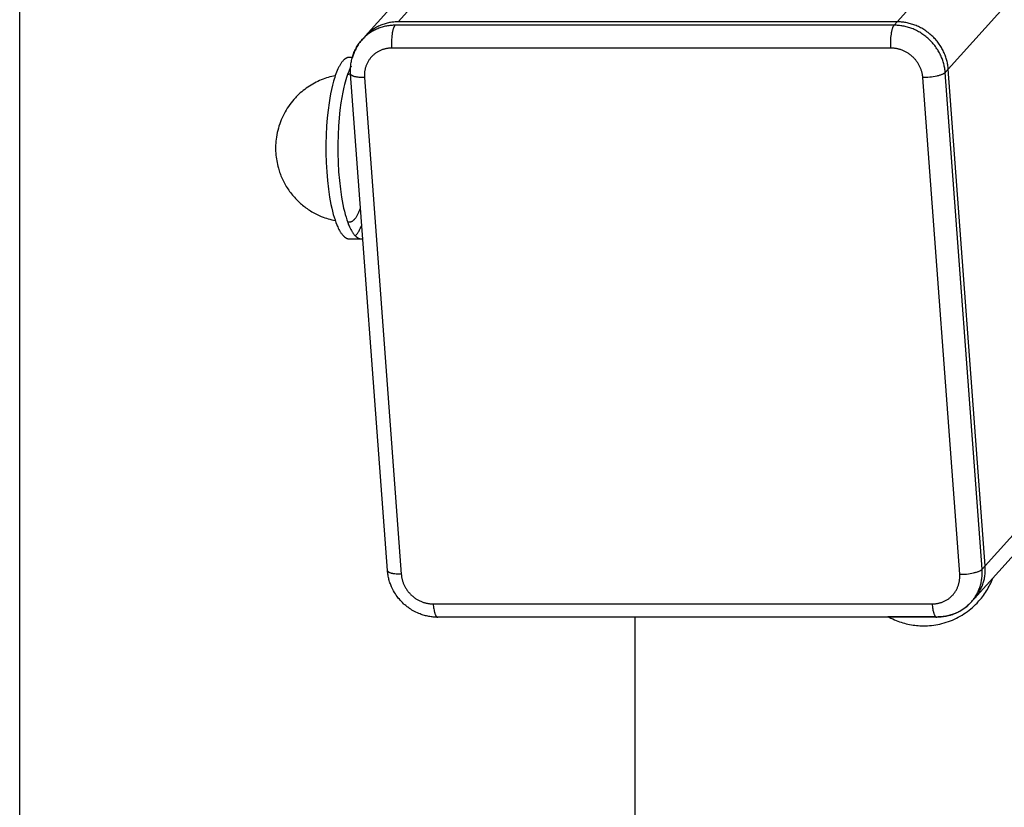
# Model space of a CAD drawing. Units: millimetres. Extents: x -1646 to 41754, y -2000 to 4000.
# Drawn here: x -50 to 110, y 2240 to 2368 of the extents above; entities that cross this region are included whole.
import ezdxf

# ---------------------------------------------------------------- set-up
doc = ezdxf.new("R2010")
doc.units = ezdxf.units.MM
doc.layers.add('ORG6009DY 2D', color=7, linetype='Continuous', true_color=0x000000)

msp = doc.modelspace()

# ---------------------------------------------------------------- linework, layer by layer
at = {"layer": 'ORG6009DY 2D', "color": 18, "lineweight": -3, "true_color": 0x000000}
for points in [[(92.69, 2368.08), (894.19, 3256.06)], [(11.55, 2368.08), (807.23, 3249.61)], [(100.99, 2360.39), (902.47, 3248.35)], [(6.18, 2365.75), (801.29, 3246.64)], [(106.98, 2279.64), (902.47, 3160.97)], [(900.13, 3154.99), (105.19, 2274.28)], [(-50.01, 2005), (-50.01, 2422)], [(11.55, 2368.08), (11.38, 2368.08), (11.2, 2368.07), (11.03, 2368.06), (10.85, 2368.05), (10.67, 2368.03), (10.49, 2368.01), (10.31, 2367.98), (10.13, 2367.95), (9.95, 2367.91), (9.77, 2367.87), (9.59, 2367.82), (9.41, 2367.77), (9.23, 2367.72), (9.05, 2367.66), (8.88, 2367.59), (8.7, 2367.52), (8.52, 2367.45), (8.35, 2367.37), (8.18, 2367.28), (8.01, 2367.19), (7.84, 2367.1), (7.68, 2367), (7.51, 2366.89), (7.35, 2366.78), (7.19, 2366.67), (7.04, 2366.55), (6.89, 2366.43), (6.74, 2366.3), (6.59, 2366.17), (6.45, 2366.03), (6.32, 2365.89), (6.18, 2365.75)], [(92.69, 2368.08), (11.55, 2368.08)], [(92.69, 2368.08), (92.19, 2367.53)], [(100.99, 2360.39), (100.97, 2360.56), (100.95, 2360.73), (100.93, 2360.91), (100.9, 2361.08), (100.87, 2361.26), (100.84, 2361.43), (100.8, 2361.61), (100.75, 2361.79), (100.71, 2361.97), (100.65, 2362.15), (100.59, 2362.33), (100.53, 2362.51), (100.46, 2362.68), (100.39, 2362.86), (100.32, 2363.04), (100.23, 2363.22), (100.15, 2363.4), (100.06, 2363.57), (99.96, 2363.75), (99.86, 2363.92), (99.76, 2364.09), (99.65, 2364.26), (99.53, 2364.43), (99.42, 2364.6), (99.29, 2364.76), (99.17, 2364.92), (99.03, 2365.08), (98.9, 2365.24), (98.76, 2365.39), (98.62, 2365.54), (98.47, 2365.68), (98.32, 2365.83), (98.17, 2365.97), (98.01, 2366.1), (97.85, 2366.23), (97.69, 2366.36), (97.52, 2366.48), (97.35, 2366.6), (97.18, 2366.72), (97.01, 2366.83), (96.84, 2366.93), (96.66, 2367.03), (96.48, 2367.13), (96.3, 2367.22), (96.12, 2367.31), (95.94, 2367.39), (95.76, 2367.47), (95.57, 2367.54), (95.39, 2367.61), (95.21, 2367.67), (95.02, 2367.73), (94.84, 2367.78), (94.65, 2367.83), (94.47, 2367.88), (94.29, 2367.92), (94.11, 2367.95), (93.92, 2367.98), (93.74, 2368.01), (93.56, 2368.03), (93.39, 2368.05), (93.21, 2368.06), (93.03, 2368.07), (92.86, 2368.08), (92.69, 2368.08)], [(11.05, 2367.53), (10.88, 2367.53), (10.7, 2367.52), (10.53, 2367.51), (10.35, 2367.5), (10.17, 2367.48), (9.99, 2367.45), (9.81, 2367.43), (9.63, 2367.4), (9.45, 2367.36), (9.27, 2367.32), (9.09, 2367.27), (8.91, 2367.22), (8.73, 2367.17), (8.56, 2367.1), (8.38, 2367.04), (8.2, 2366.97), (8.03, 2366.89), (7.85, 2366.81), (7.68, 2366.73), (7.51, 2366.64), (7.34, 2366.54), (7.18, 2366.44), (7.01, 2366.34), (6.85, 2366.23), (6.7, 2366.12), (6.54, 2366), (6.39, 2365.88), (6.24, 2365.75), (6.1, 2365.62), (5.96, 2365.48), (5.82, 2365.34), (5.69, 2365.2)], [(10.52, 2363.82), (10.51, 2364.08), (10.5, 2364.36), (10.49, 2364.64), (10.5, 2364.94), (10.51, 2365.23), (10.53, 2365.53), (10.55, 2365.82), (10.59, 2366.1), (10.61, 2366.23), (10.63, 2366.36), (10.66, 2366.49), (10.68, 2366.61), (10.71, 2366.72), (10.74, 2366.83), (10.76, 2366.93), (10.79, 2367.02), (10.83, 2367.11), (10.84, 2367.15), (10.86, 2367.19), (10.87, 2367.23), (10.89, 2367.26), (10.91, 2367.3), (10.92, 2367.33), (10.94, 2367.36), (10.95, 2367.39), (10.97, 2367.42), (10.99, 2367.44), (11, 2367.47), (11.02, 2367.49), (11.03, 2367.5), (11.04, 2367.51), (11.05, 2367.52), (11.05, 2367.53)], [(92.19, 2367.53), (11.05, 2367.53)], [(91.66, 2363.82), (91.64, 2364.08), (91.63, 2364.36), (91.63, 2364.64), (91.63, 2364.94), (91.64, 2365.23), (91.66, 2365.53), (91.69, 2365.82), (91.73, 2366.1), (91.75, 2366.23), (91.77, 2366.36), (91.79, 2366.49), (91.82, 2366.61), (91.84, 2366.72), (91.87, 2366.83), (91.9, 2366.93), (91.93, 2367.02), (91.96, 2367.11), (91.98, 2367.15), (91.99, 2367.19), (92.01, 2367.23), (92.03, 2367.26), (92.04, 2367.3), (92.06, 2367.33), (92.08, 2367.36), (92.09, 2367.39), (92.11, 2367.42), (92.13, 2367.44), (92.14, 2367.47), (92.16, 2367.49), (92.17, 2367.5), (92.18, 2367.51), (92.18, 2367.52), (92.19, 2367.53)], [(100.49, 2359.84), (100.48, 2360.01), (100.46, 2360.18), (100.43, 2360.35), (100.41, 2360.53), (100.38, 2360.71), (100.34, 2360.88), (100.3, 2361.06), (100.26, 2361.24), (100.21, 2361.42), (100.16, 2361.6), (100.1, 2361.78), (100.03, 2361.95), (99.97, 2362.13), (99.9, 2362.31), (99.82, 2362.49), (99.74, 2362.67), (99.65, 2362.85), (99.56, 2363.02), (99.46, 2363.2), (99.36, 2363.37), (99.26, 2363.54), (99.15, 2363.71), (99.04, 2363.88), (98.92, 2364.05), (98.8, 2364.21), (98.67, 2364.37), (98.54, 2364.53), (98.4, 2364.69), (98.26, 2364.84), (98.12, 2364.99), (97.97, 2365.13), (97.82, 2365.28), (97.67, 2365.42), (97.51, 2365.55), (97.35, 2365.68), (97.19, 2365.81), (97.02, 2365.93), (96.86, 2366.05), (96.69, 2366.16), (96.51, 2366.28), (96.34, 2366.38), (96.16, 2366.48), (95.98, 2366.58), (95.8, 2366.67), (95.62, 2366.76), (95.44, 2366.84), (95.26, 2366.92), (95.08, 2366.99), (94.89, 2367.06), (94.71, 2367.12), (94.52, 2367.18), (94.34, 2367.23), (94.16, 2367.28), (93.97, 2367.33), (93.79, 2367.36), (93.61, 2367.4), (93.43, 2367.43), (93.25, 2367.46), (93.07, 2367.48), (92.89, 2367.5), (92.71, 2367.51), (92.54, 2367.52), (92.36, 2367.53), (92.19, 2367.53)], [(3.8, 2359.62), (3.79, 2359.8), (3.78, 2359.99), (3.78, 2360.17), (3.78, 2360.36), (3.79, 2360.54), (3.8, 2360.73), (3.82, 2360.91), (3.83, 2361.09), (3.86, 2361.28), (3.89, 2361.46), (3.92, 2361.64), (3.96, 2361.82), (4, 2362), (4.04, 2362.18), (4.09, 2362.36), (4.15, 2362.53), (4.21, 2362.72), (4.28, 2362.9), (4.35, 2363.08), (4.43, 2363.26), (4.51, 2363.43), (4.59, 2363.61), (4.68, 2363.78), (4.78, 2363.95), (4.88, 2364.11), (4.98, 2364.28), (5.09, 2364.44), (5.2, 2364.6), (5.31, 2364.75), (5.43, 2364.9), (5.56, 2365.05), (5.69, 2365.2)], [(5.69, 2365.2), (5.55, 2365.04), (5.41, 2364.88), (5.29, 2364.71), (5.16, 2364.54), (5.04, 2364.37), (4.93, 2364.19), (4.82, 2364.01), (4.72, 2363.83), (4.63, 2363.64), (4.54, 2363.46), (4.45, 2363.27), (4.38, 2363.08), (4.3, 2362.89), (4.24, 2362.69), (4.18, 2362.5), (4.12, 2362.3)], [(6.18, 2365.75), (6.06, 2365.61), (5.94, 2365.47)], [(10.52, 2363.82), (10.41, 2363.82), (10.31, 2363.81), (10.2, 2363.81), (10.09, 2363.8), (9.98, 2363.79), (9.87, 2363.77), (9.76, 2363.76), (9.65, 2363.74), (9.54, 2363.72), (9.43, 2363.69), (9.32, 2363.66), (9.21, 2363.63), (9.1, 2363.6), (8.99, 2363.56), (8.88, 2363.52), (8.77, 2363.48), (8.66, 2363.43), (8.55, 2363.39), (8.45, 2363.34), (8.34, 2363.28), (8.24, 2363.22), (8.14, 2363.16), (8.04, 2363.1), (7.94, 2363.03), (7.84, 2362.97), (7.74, 2362.89), (7.65, 2362.82), (7.56, 2362.74), (7.47, 2362.66), (7.38, 2362.58), (7.29, 2362.5), (7.21, 2362.41), (7.13, 2362.32), (7.05, 2362.23), (6.98, 2362.14), (6.9, 2362.04), (6.83, 2361.94), (6.77, 2361.84), (6.7, 2361.74), (6.64, 2361.64), (6.58, 2361.54), (6.53, 2361.43), (6.47, 2361.33), (6.42, 2361.22), (6.38, 2361.11), (6.33, 2361), (6.29, 2360.89), (6.26, 2360.78), (6.22, 2360.67), (6.19, 2360.56), (6.16, 2360.45), (6.14, 2360.33), (6.11, 2360.22), (6.1, 2360.11), (6.08, 2360), (6.06, 2359.89), (6.05, 2359.77), (6.05, 2359.66), (6.04, 2359.55), (6.04, 2359.44), (6.04, 2359.33), (6.04, 2359.23), (6.04, 2359.12), (6.05, 2359.01)], [(91.66, 2363.82), (10.52, 2363.82)], [(96.85, 2359.01), (96.84, 2359.12), (96.83, 2359.23), (96.81, 2359.33), (96.79, 2359.44), (96.77, 2359.55), (96.75, 2359.66), (96.73, 2359.77), (96.7, 2359.89), (96.67, 2360), (96.64, 2360.11), (96.6, 2360.22), (96.56, 2360.33), (96.52, 2360.45), (96.47, 2360.56), (96.43, 2360.67), (96.38, 2360.78), (96.32, 2360.89), (96.26, 2361), (96.21, 2361.11), (96.14, 2361.22), (96.08, 2361.33), (96.01, 2361.43), (95.94, 2361.54), (95.86, 2361.64), (95.79, 2361.74), (95.71, 2361.84), (95.63, 2361.94), (95.54, 2362.04), (95.45, 2362.14), (95.36, 2362.23), (95.27, 2362.32), (95.18, 2362.41), (95.08, 2362.5), (94.99, 2362.58), (94.89, 2362.66), (94.78, 2362.74), (94.68, 2362.82), (94.57, 2362.89), (94.47, 2362.97), (94.36, 2363.03), (94.25, 2363.1), (94.14, 2363.16), (94.03, 2363.22), (93.92, 2363.28), (93.8, 2363.34), (93.69, 2363.39), (93.58, 2363.43), (93.46, 2363.48), (93.35, 2363.52), (93.23, 2363.56), (93.12, 2363.6), (93, 2363.63), (92.89, 2363.66), (92.77, 2363.69), (92.66, 2363.72), (92.54, 2363.74), (92.43, 2363.76), (92.32, 2363.77), (92.21, 2363.79), (92.09, 2363.8), (91.98, 2363.81), (91.88, 2363.81), (91.77, 2363.82), (91.66, 2363.82)], [(3.6, 2362.3), (3.57, 2362.3), (3.54, 2362.3), (3.51, 2362.3), (3.47, 2362.29), (3.44, 2362.29), (3.41, 2362.28), (3.38, 2362.28), (3.34, 2362.27), (3.31, 2362.26), (3.28, 2362.25), (3.25, 2362.24), (3.22, 2362.23), (3.18, 2362.21), (3.15, 2362.2), (3.12, 2362.18), (3.09, 2362.17), (3.06, 2362.15), (3.02, 2362.13), (2.99, 2362.11), (2.96, 2362.09), (2.93, 2362.07), (2.89, 2362.05), (2.86, 2362.02), (2.83, 2362), (2.8, 2361.97), (2.77, 2361.94), (2.74, 2361.92), (2.7, 2361.89), (2.67, 2361.86), (2.64, 2361.83), (2.58, 2361.76), (2.51, 2361.69), (2.45, 2361.62), (2.39, 2361.54), (2.33, 2361.46), (2.27, 2361.37), (2.21, 2361.28), (2.15, 2361.19), (2.09, 2361.09), (2.03, 2360.99), (1.97, 2360.88), (1.91, 2360.78), (1.85, 2360.66), (1.74, 2360.43), (1.63, 2360.18), (1.52, 2359.92), (1.42, 2359.64), (1.31, 2359.36), (1.21, 2359.06), (1.12, 2358.75), (1.03, 2358.44), (0.85, 2357.78), (0.69, 2357.09), (0.54, 2356.38), (0.41, 2355.65), (0.29, 2354.91), (0.14, 2353.73), (0, 2352.46), (-0.1, 2351.11), (-0.17, 2349.69), (-0.21, 2348.22), (-0.21, 2346.72), (-0.17, 2345.21), (-0.08, 2343.72), (0.04, 2342.27), (0.2, 2340.88), (0.39, 2339.58), (0.5, 2338.96), (0.61, 2338.38), (0.73, 2337.82), (0.86, 2337.29), (0.99, 2336.79), (1.13, 2336.32), (1.27, 2335.89), (1.41, 2335.48), (1.55, 2335.11), (1.62, 2334.94), (1.7, 2334.77)], [(4.12, 2362.3), (3.6, 2362.3)], [(3.89, 2360.86), (3.82, 2360.73), (3.75, 2360.6), (3.69, 2360.46), (3.62, 2360.32), (3.49, 2360.01), (3.37, 2359.69), (3.25, 2359.36), (3.13, 2359.01), (3.02, 2358.64), (2.91, 2358.26), (2.81, 2357.87), (2.71, 2357.47), (2.53, 2356.64), (2.37, 2355.79), (2.23, 2354.91), (2.07, 2353.73), (1.93, 2352.46), (1.83, 2351.11), (1.76, 2349.69), (1.72, 2348.22), (1.72, 2346.72), (1.77, 2345.21), (1.85, 2343.72), (1.97, 2342.27), (2.13, 2340.88), (2.32, 2339.58), (2.43, 2338.96), (2.55, 2338.38), (2.67, 2337.82), (2.79, 2337.29), (2.92, 2336.79), (3.06, 2336.32), (3.2, 2335.89), (3.34, 2335.48), (3.48, 2335.11), (3.56, 2334.94), (3.63, 2334.77)], [(100.99, 2360.39), (100.49, 2359.84)], [(106.98, 2279.64), (100.99, 2360.39)], [(1.3, 2359.33), (1.01, 2359.27), (0.72, 2359.2), (0.44, 2359.13), (0.15, 2359.05), (-0.13, 2358.96), (-0.41, 2358.86), (-0.69, 2358.76), (-0.97, 2358.65), (-1.26, 2358.52), (-1.54, 2358.39), (-1.82, 2358.26), (-2.09, 2358.11), (-2.37, 2357.96), (-2.63, 2357.8), (-2.9, 2357.64), (-3.15, 2357.47), (-3.41, 2357.29), (-3.66, 2357.11), (-3.9, 2356.92), (-4.14, 2356.72), (-4.38, 2356.52), (-4.61, 2356.31), (-4.83, 2356.09), (-5.05, 2355.87), (-5.18, 2355.73), (-5.42, 2355.46), (-5.65, 2355.19), (-5.88, 2354.91), (-6.09, 2354.63), (-6.3, 2354.34), (-6.49, 2354.04), (-6.68, 2353.74), (-6.86, 2353.43), (-7.03, 2353.12), (-7.19, 2352.8), (-7.34, 2352.48), (-7.48, 2352.15), (-7.61, 2351.82), (-7.73, 2351.49), (-7.85, 2351.15), (-7.95, 2350.8), (-8.05, 2350.44), (-8.13, 2350.07), (-8.2, 2349.7), (-8.27, 2349.32), (-8.31, 2349), (-8.35, 2348.67), (-8.37, 2348.35), (-8.39, 2348.02), (-8.4, 2347.7), (-8.4, 2347.37), (-8.39, 2347.04), (-8.37, 2346.72), (-8.34, 2346.41), (-8.31, 2346.11), (-8.27, 2345.8), (-8.22, 2345.5), (-8.16, 2345.2), (-8.1, 2344.9), (-8.03, 2344.6), (-7.95, 2344.3), (-7.89, 2344.09), (-7.82, 2343.87), (-7.75, 2343.66), (-7.68, 2343.45), (-7.6, 2343.25), (-7.52, 2343.04), (-7.43, 2342.84), (-7.34, 2342.63)], [(3.6, 2359.55), (3.58, 2359.55), (3.56, 2359.55), (3.54, 2359.55), (3.53, 2359.55), (3.51, 2359.55), (3.49, 2359.54), (3.47, 2359.54), (3.45, 2359.54), (3.43, 2359.53), (3.41, 2359.53), (3.39, 2359.52), (3.37, 2359.52), (3.35, 2359.51), (3.33, 2359.51), (3.31, 2359.5), (3.29, 2359.49)], [(3.6, 2359.55), (3.31, 2359.55)], [(3.83, 2359.52), (3.8, 2359.53), (3.78, 2359.53), (3.76, 2359.54), (3.75, 2359.54), (3.73, 2359.54), (3.72, 2359.54), (3.7, 2359.55), (3.69, 2359.55), (3.67, 2359.55), (3.66, 2359.55), (3.65, 2359.55), (3.63, 2359.55), (3.62, 2359.55), (3.6, 2359.55)], [(9.8, 2278.87), (3.8, 2359.62)], [(6.05, 2359.01), (5.84, 2359.01), (5.63, 2359.02), (5.42, 2359.03), (5.21, 2359.05), (5.01, 2359.07), (4.92, 2359.09), (4.82, 2359.1), (4.73, 2359.12), (4.64, 2359.13), (4.56, 2359.15), (4.48, 2359.17), (4.4, 2359.19), (4.33, 2359.22), (4.26, 2359.24), (4.22, 2359.25), (4.19, 2359.26), (4.16, 2359.28), (4.13, 2359.29), (4.1, 2359.3), (4.08, 2359.32), (4.05, 2359.33), (4.03, 2359.34), (4, 2359.36), (3.98, 2359.37), (3.96, 2359.39), (3.95, 2359.39), (3.94, 2359.4), (3.93, 2359.41), (3.92, 2359.42), (3.91, 2359.42), (3.91, 2359.43), (3.9, 2359.44), (3.89, 2359.45), (3.88, 2359.45), (3.88, 2359.46), (3.87, 2359.47), (3.86, 2359.48), (3.86, 2359.48), (3.85, 2359.49), (3.85, 2359.5), (3.84, 2359.51), (3.84, 2359.51), (3.83, 2359.52), (3.83, 2359.53), (3.82, 2359.54), (3.82, 2359.55), (3.82, 2359.55), (3.82, 2359.56), (3.81, 2359.56), (3.81, 2359.57), (3.81, 2359.57), (3.81, 2359.57), (3.81, 2359.58), (3.81, 2359.58), (3.81, 2359.58), (3.81, 2359.59), (3.81, 2359.59), (3.81, 2359.6), (3.81, 2359.6), (3.8, 2359.6), (3.8, 2359.61), (3.8, 2359.61), (3.8, 2359.62)], [(6.05, 2359.01), (12.04, 2278.27)], [(100.49, 2359.84), (100.48, 2359.83), (100.47, 2359.82), (100.46, 2359.81), (100.45, 2359.8), (100.44, 2359.79), (100.43, 2359.78), (100.41, 2359.76), (100.39, 2359.75), (100.36, 2359.73), (100.33, 2359.71), (100.31, 2359.69), (100.28, 2359.67), (100.24, 2359.65), (100.21, 2359.63), (100.17, 2359.61), (100.14, 2359.59), (100.1, 2359.57), (100.01, 2359.53), (99.92, 2359.5), (99.82, 2359.46), (99.72, 2359.42), (99.61, 2359.39), (99.49, 2359.35), (99.37, 2359.32), (99.24, 2359.28), (99.11, 2359.25), (98.84, 2359.2), (98.55, 2359.15), (98.26, 2359.1), (97.96, 2359.07), (97.67, 2359.04), (97.39, 2359.03), (97.11, 2359.01), (96.85, 2359.01)], [(102.84, 2278.27), (96.85, 2359.01)], [(106.48, 2279.09), (100.49, 2359.84)], [(-7.34, 2342.63), (-7.24, 2342.41), (-7.13, 2342.19), (-7.02, 2341.97), (-6.9, 2341.75), (-6.78, 2341.54), (-6.66, 2341.33), (-6.53, 2341.12), (-6.4, 2340.92), (-6.26, 2340.71), (-6.12, 2340.51), (-5.97, 2340.32), (-5.82, 2340.12), (-5.67, 2339.93), (-5.51, 2339.74), (-5.35, 2339.56), (-5.18, 2339.38), (-5.02, 2339.21), (-4.86, 2339.05), (-4.7, 2338.89), (-4.53, 2338.73), (-4.36, 2338.57), (-4.19, 2338.42), (-4.01, 2338.28), (-3.83, 2338.13), (-3.65, 2337.99), (-3.47, 2337.86), (-3.28, 2337.72), (-3.09, 2337.59), (-2.9, 2337.47), (-2.7, 2337.34), (-2.51, 2337.22), (-2.31, 2337.11), (-1.98, 2336.93), (-1.65, 2336.76), (-1.31, 2336.6), (-0.97, 2336.46), (-0.69, 2336.35), (-0.41, 2336.24), (-0.13, 2336.15), (0.15, 2336.06), (0.44, 2335.98), (0.72, 2335.9), (1.01, 2335.83), (1.3, 2335.77)], [(3.6, 2335.55), (3.63, 2335.55), (3.66, 2335.55), (3.69, 2335.56), (3.71, 2335.56), (3.74, 2335.56), (3.77, 2335.57), (3.8, 2335.58), (3.83, 2335.58), (3.86, 2335.59), (3.88, 2335.6), (3.91, 2335.61), (3.94, 2335.62), (3.97, 2335.64), (4, 2335.65), (4.03, 2335.66), (4.06, 2335.68), (4.09, 2335.7), (4.11, 2335.72), (4.14, 2335.74), (4.17, 2335.76), (4.2, 2335.78), (4.23, 2335.8), (4.26, 2335.82), (4.29, 2335.85), (4.32, 2335.87), (4.35, 2335.9), (4.38, 2335.93), (4.41, 2335.96), (4.43, 2335.99), (4.46, 2336.02), (4.49, 2336.06), (4.52, 2336.09), (4.58, 2336.16), (4.64, 2336.24), (4.7, 2336.32), (4.75, 2336.41), (4.81, 2336.5), (4.87, 2336.6), (4.93, 2336.7), (4.98, 2336.8), (5.04, 2336.92), (5.1, 2337.03), (5.15, 2337.15), (5.21, 2337.28), (5.31, 2337.54), (5.42, 2337.82)], [(1.7, 2334.77), (1.8, 2334.55), (1.9, 2334.35), (2.01, 2334.15), (2.06, 2334.05), (2.12, 2333.96), (2.17, 2333.87), (2.23, 2333.79), (2.29, 2333.7), (2.35, 2333.62), (2.4, 2333.55), (2.46, 2333.47), (2.52, 2333.4), (2.58, 2333.34), (2.64, 2333.28), (2.67, 2333.25), (2.7, 2333.22), (2.73, 2333.19), (2.77, 2333.16), (2.8, 2333.13), (2.83, 2333.11), (2.86, 2333.08), (2.89, 2333.06), (2.92, 2333.04), (2.95, 2333.02), (2.99, 2333), (3.02, 2332.98), (3.05, 2332.96), (3.08, 2332.94), (3.11, 2332.92), (3.14, 2332.91), (3.18, 2332.89), (3.21, 2332.88), (3.24, 2332.87), (3.27, 2332.86), (3.31, 2332.85), (3.34, 2332.84), (3.37, 2332.83), (3.4, 2332.82), (3.44, 2332.82), (3.47, 2332.81), (3.5, 2332.81), (3.54, 2332.8), (3.57, 2332.8), (3.6, 2332.8)], [(3.29, 2335.61), (3.31, 2335.6), (3.33, 2335.6), (3.35, 2335.59), (3.37, 2335.59), (3.39, 2335.58), (3.41, 2335.58), (3.43, 2335.57), (3.45, 2335.57), (3.47, 2335.56), (3.49, 2335.56), (3.51, 2335.56), (3.53, 2335.56), (3.54, 2335.55), (3.56, 2335.55), (3.58, 2335.55), (3.6, 2335.55)], [(3.31, 2335.56), (3.6, 2335.55)], [(3.63, 2334.77), (3.73, 2334.55), (3.83, 2334.35), (3.94, 2334.15), (4, 2334.05), (4.05, 2333.96), (4.11, 2333.87), (4.16, 2333.79), (4.22, 2333.7), (4.28, 2333.62), (4.34, 2333.55), (4.39, 2333.47), (4.45, 2333.4), (4.51, 2333.34), (4.57, 2333.28), (4.61, 2333.25), (4.64, 2333.22), (4.67, 2333.19), (4.7, 2333.16), (4.73, 2333.13), (4.76, 2333.11), (4.79, 2333.08), (4.82, 2333.06), (4.85, 2333.04), (4.89, 2333.02), (4.92, 2333), (4.95, 2332.98), (4.98, 2332.96), (5.01, 2332.94), (5.04, 2332.92), (5.08, 2332.91), (5.11, 2332.89), (5.14, 2332.88), (5.17, 2332.87), (5.21, 2332.86), (5.24, 2332.85), (5.27, 2332.84), (5.3, 2332.83), (5.34, 2332.82), (5.37, 2332.82), (5.4, 2332.81), (5.44, 2332.81), (5.47, 2332.8), (5.5, 2332.8), (5.53, 2332.8)], [(4.57, 2333.28), (4.6, 2333.32), (4.64, 2333.36), (4.67, 2333.39), (4.71, 2333.44), (4.78, 2333.52), (4.85, 2333.61), (4.92, 2333.7), (4.98, 2333.8), (5.05, 2333.91), (5.12, 2334.01), (5.18, 2334.13), (5.25, 2334.25), (5.31, 2334.37), (5.38, 2334.5), (5.5, 2334.76), (5.63, 2335.05)], [(3.6, 2332.8), (5.53, 2332.8)], [(5.53, 2332.8), (5.57, 2332.8), (5.6, 2332.8), (5.63, 2332.81), (5.66, 2332.81), (5.69, 2332.82), (5.73, 2332.82), (5.76, 2332.83), (5.79, 2332.84)], [(12.04, 2278.27), (11.83, 2278.27), (11.62, 2278.27), (11.41, 2278.29), (11.21, 2278.3), (11.01, 2278.33), (10.91, 2278.34), (10.82, 2278.35), (10.72, 2278.37), (10.64, 2278.39), (10.55, 2278.41), (10.47, 2278.43), (10.39, 2278.45), (10.32, 2278.47), (10.25, 2278.49), (10.22, 2278.51), (10.18, 2278.52), (10.15, 2278.53), (10.12, 2278.54), (10.1, 2278.56), (10.07, 2278.57), (10.04, 2278.58), (10.02, 2278.6), (10, 2278.61), (9.97, 2278.63), (9.95, 2278.64), (9.94, 2278.65), (9.93, 2278.66), (9.92, 2278.66), (9.92, 2278.67), (9.91, 2278.68), (9.9, 2278.68), (9.89, 2278.69), (9.88, 2278.7), (9.88, 2278.71), (9.87, 2278.71), (9.86, 2278.72), (9.86, 2278.73), (9.85, 2278.74), (9.84, 2278.75), (9.84, 2278.75), (9.83, 2278.76), (9.83, 2278.77), (9.82, 2278.78), (9.82, 2278.78), (9.82, 2278.79), (9.81, 2278.8), (9.81, 2278.81), (9.81, 2278.81), (9.81, 2278.82), (9.81, 2278.82), (9.8, 2278.82), (9.8, 2278.83), (9.8, 2278.83), (9.8, 2278.83), (9.8, 2278.84), (9.8, 2278.84), (9.8, 2278.85), (9.8, 2278.85), (9.8, 2278.85), (9.8, 2278.86), (9.8, 2278.86), (9.8, 2278.87), (9.8, 2278.87)], [(17.97, 2271.29), (17.79, 2271.29), (17.61, 2271.29), (17.42, 2271.31), (17.24, 2271.32), (17.06, 2271.34), (16.88, 2271.36), (16.7, 2271.39), (16.52, 2271.42), (16.34, 2271.46), (16.16, 2271.5), (15.98, 2271.54), (15.8, 2271.59), (15.62, 2271.64), (15.45, 2271.7), (15.27, 2271.76), (15.1, 2271.82), (14.87, 2271.91), (14.65, 2272.01), (14.42, 2272.12), (14.2, 2272.23), (13.99, 2272.34), (13.78, 2272.47), (13.57, 2272.6), (13.36, 2272.74), (13.24, 2272.82), (13.12, 2272.91), (12.99, 2273), (12.88, 2273.1), (12.76, 2273.19), (12.64, 2273.29), (12.53, 2273.39), (12.42, 2273.49), (12.24, 2273.67), (12.06, 2273.84), (11.89, 2274.02), (11.73, 2274.21), (11.55, 2274.42), (11.39, 2274.64), (11.23, 2274.86), (11.08, 2275.09), (10.93, 2275.32), (10.79, 2275.56), (10.67, 2275.8), (10.55, 2276.04), (10.47, 2276.21), (10.39, 2276.38), (10.33, 2276.55), (10.26, 2276.72), (10.2, 2276.9), (10.14, 2277.07), (10.09, 2277.25), (10.04, 2277.43), (9.99, 2277.6), (9.95, 2277.78), (9.92, 2277.96), (9.88, 2278.14), (9.86, 2278.32), (9.83, 2278.51), (9.81, 2278.69), (9.8, 2278.87)], [(102.84, 2278.27), (103.1, 2278.27), (103.38, 2278.28), (103.66, 2278.3), (103.96, 2278.32), (104.25, 2278.36), (104.55, 2278.4), (104.83, 2278.45), (105.11, 2278.51), (105.24, 2278.54), (105.36, 2278.57), (105.49, 2278.61), (105.6, 2278.64), (105.71, 2278.68), (105.82, 2278.71), (105.91, 2278.75), (106, 2278.79), (106.09, 2278.83), (106.13, 2278.85), (106.17, 2278.86), (106.2, 2278.88), (106.24, 2278.9), (106.27, 2278.92), (106.3, 2278.94), (106.33, 2278.96), (106.35, 2278.98), (106.38, 2279), (106.4, 2279.02), (106.43, 2279.04), (106.44, 2279.05), (106.45, 2279.06), (106.46, 2279.06), (106.47, 2279.07), (106.47, 2279.08), (106.48, 2279.09)], [(104.69, 2273.73), (104.82, 2273.87), (104.94, 2274.02), (105.06, 2274.17), (105.17, 2274.32), (105.28, 2274.47), (105.38, 2274.63), (105.48, 2274.79), (105.57, 2274.95), (105.66, 2275.12), (105.75, 2275.28), (105.83, 2275.45), (105.91, 2275.62), (105.98, 2275.79), (106.05, 2275.96), (106.11, 2276.14), (106.17, 2276.31), (106.22, 2276.49), (106.27, 2276.66), (106.31, 2276.84), (106.35, 2277.01), (106.38, 2277.19), (106.41, 2277.37), (106.44, 2277.54), (106.46, 2277.72), (106.48, 2277.89), (106.49, 2278.07), (106.5, 2278.24), (106.5, 2278.41), (106.5, 2278.59), (106.5, 2278.76), (106.49, 2278.92), (106.48, 2279.09)], [(105.19, 2274.28), (105.32, 2274.43), (105.44, 2274.57), (105.55, 2274.72), (105.67, 2274.87), (105.77, 2275.03), (105.88, 2275.18), (105.98, 2275.34), (106.07, 2275.5), (106.16, 2275.67), (106.25, 2275.83), (106.33, 2276), (106.4, 2276.17), (106.48, 2276.34), (106.54, 2276.51), (106.61, 2276.69), (106.66, 2276.86), (106.72, 2277.04), (106.76, 2277.21), (106.81, 2277.39), (106.85, 2277.56), (106.88, 2277.74), (106.91, 2277.92), (106.94, 2278.09), (106.96, 2278.27), (106.97, 2278.44), (106.99, 2278.62), (107, 2278.79), (107, 2278.96), (107, 2279.14), (107, 2279.31), (106.99, 2279.48), (106.98, 2279.64)], [(106.98, 2279.64), (106.48, 2279.09)], [(12.04, 2278.27), (12.05, 2278.16), (12.06, 2278.05), (12.08, 2277.94), (12.09, 2277.83), (12.11, 2277.72), (12.13, 2277.61), (12.16, 2277.5), (12.19, 2277.39), (12.22, 2277.28), (12.25, 2277.17), (12.29, 2277.06), (12.33, 2276.94), (12.37, 2276.83), (12.41, 2276.72), (12.46, 2276.61), (12.51, 2276.5), (12.57, 2276.39), (12.62, 2276.28), (12.68, 2276.17), (12.74, 2276.06), (12.81, 2275.95), (12.88, 2275.84), (12.95, 2275.74), (13.02, 2275.64), (13.1, 2275.53), (13.18, 2275.43), (13.26, 2275.33), (13.35, 2275.24), (13.43, 2275.14), (13.52, 2275.05), (13.61, 2274.96), (13.71, 2274.87), (13.8, 2274.78), (13.9, 2274.7), (14, 2274.61), (14.1, 2274.53), (14.21, 2274.46), (14.31, 2274.38), (14.42, 2274.31), (14.53, 2274.24), (14.64, 2274.18), (14.75, 2274.11), (14.86, 2274.05), (14.97, 2274), (15.08, 2273.94), (15.2, 2273.89), (15.31, 2273.84), (15.42, 2273.8), (15.54, 2273.75), (15.65, 2273.71), (15.77, 2273.68), (15.88, 2273.64), (16, 2273.61), (16.11, 2273.59), (16.23, 2273.56), (16.34, 2273.54), (16.46, 2273.52), (16.57, 2273.5), (16.68, 2273.49), (16.79, 2273.48), (16.9, 2273.47), (17.01, 2273.46), (17.12, 2273.46), (17.23, 2273.46)], [(98.37, 2273.46), (98.47, 2273.46), (98.58, 2273.46), (98.69, 2273.47), (98.8, 2273.48), (98.91, 2273.49), (99.02, 2273.5), (99.13, 2273.52), (99.24, 2273.54), (99.35, 2273.56), (99.46, 2273.59), (99.57, 2273.61), (99.68, 2273.64), (99.79, 2273.68), (99.9, 2273.71), (100.01, 2273.75), (100.12, 2273.8), (100.23, 2273.84), (100.33, 2273.89), (100.44, 2273.94), (100.54, 2274), (100.65, 2274.05), (100.75, 2274.11), (100.85, 2274.18), (100.95, 2274.24), (101.05, 2274.31), (101.14, 2274.38), (101.24, 2274.46), (101.33, 2274.53), (101.42, 2274.61), (101.51, 2274.7), (101.59, 2274.78), (101.68, 2274.87), (101.76, 2274.96), (101.83, 2275.05), (101.91, 2275.14), (101.98, 2275.24), (102.05, 2275.33), (102.12, 2275.43), (102.18, 2275.53), (102.25, 2275.64), (102.3, 2275.74), (102.36, 2275.84), (102.41, 2275.95), (102.46, 2276.06), (102.51, 2276.17), (102.55, 2276.28), (102.59, 2276.39), (102.63, 2276.5), (102.66, 2276.61), (102.7, 2276.72), (102.72, 2276.83), (102.75, 2276.94), (102.77, 2277.06), (102.79, 2277.17), (102.81, 2277.28), (102.82, 2277.39), (102.83, 2277.5), (102.84, 2277.61), (102.85, 2277.72), (102.85, 2277.83), (102.85, 2277.94), (102.85, 2278.05), (102.85, 2278.16), (102.84, 2278.27)], [(99.59, 2270.18), (99.95, 2270.26), (100.31, 2270.36), (100.66, 2270.47), (101.01, 2270.59), (101.34, 2270.71), (101.67, 2270.84), (101.99, 2270.98), (102.3, 2271.13), (102.61, 2271.29), (102.92, 2271.46), (103.22, 2271.63), (103.51, 2271.82), (103.8, 2272.01), (104.09, 2272.21), (104.37, 2272.42), (104.64, 2272.64), (104.9, 2272.86), (105.16, 2273.1), (105.41, 2273.34), (105.66, 2273.59), (105.79, 2273.72), (105.98, 2273.94), (106.17, 2274.16), (106.36, 2274.38), (106.54, 2274.61), (106.71, 2274.84), (106.88, 2275.08), (107.04, 2275.32), (107.2, 2275.56), (107.35, 2275.81), (107.49, 2276.06), (107.63, 2276.32), (107.76, 2276.58), (107.88, 2276.84), (108, 2277.1), (108.12, 2277.37), (108.22, 2277.64)], [(104.69, 2273.73), (104.62, 2273.65), (104.48, 2273.5), (104.34, 2273.36), (104.19, 2273.23), (104.04, 2273.09), (103.89, 2272.96), (103.73, 2272.84), (103.57, 2272.72), (103.41, 2272.6), (103.24, 2272.49), (103.07, 2272.39), (102.9, 2272.28), (102.72, 2272.19), (102.54, 2272.09), (102.36, 2272.01), (102.18, 2271.92), (101.99, 2271.84), (101.82, 2271.78), (101.65, 2271.71), (101.47, 2271.66), (101.3, 2271.6), (101.12, 2271.55), (100.94, 2271.5), (100.76, 2271.46), (100.58, 2271.43), (100.4, 2271.39), (100.22, 2271.37), (100.04, 2271.34), (99.85, 2271.32), (99.67, 2271.31), (99.48, 2271.29), (99.3, 2271.29), (99.11, 2271.29)], [(99.33, 2271.4), (99.5, 2271.4), (99.68, 2271.41), (99.85, 2271.42), (100.03, 2271.43), (100.21, 2271.45), (100.39, 2271.48), (100.57, 2271.5), (100.75, 2271.54), (100.93, 2271.57), (101.11, 2271.61), (101.29, 2271.66), (101.47, 2271.71), (101.65, 2271.77), (101.82, 2271.83), (102, 2271.89), (102.18, 2271.96), (102.35, 2272.04), (102.53, 2272.12), (102.7, 2272.2), (102.87, 2272.29), (103.04, 2272.39), (103.2, 2272.49), (103.37, 2272.59), (103.53, 2272.7), (103.68, 2272.81), (103.84, 2272.93), (103.99, 2273.06), (104.14, 2273.18), (104.28, 2273.31), (104.42, 2273.45), (104.56, 2273.59), (104.69, 2273.73)], [(104.94, 2274.01), (105.07, 2274.15), (105.19, 2274.28)], [(17.23, 2273.46), (17.25, 2273.25), (17.27, 2273.04), (17.29, 2272.84), (17.33, 2272.64), (17.36, 2272.44), (17.4, 2272.26), (17.42, 2272.17), (17.45, 2272.08), (17.47, 2272), (17.5, 2271.92), (17.52, 2271.84), (17.55, 2271.77), (17.58, 2271.71), (17.59, 2271.67), (17.61, 2271.64), (17.62, 2271.61), (17.64, 2271.59), (17.65, 2271.56), (17.66, 2271.53), (17.68, 2271.51), (17.7, 2271.49), (17.71, 2271.46), (17.73, 2271.44), (17.74, 2271.42), (17.75, 2271.42), (17.76, 2271.41), (17.76, 2271.4), (17.77, 2271.39), (17.78, 2271.38), (17.79, 2271.37), (17.8, 2271.37), (17.8, 2271.36), (17.81, 2271.35), (17.82, 2271.35), (17.83, 2271.34), (17.83, 2271.34), (17.84, 2271.33), (17.85, 2271.32), (17.86, 2271.32), (17.87, 2271.32), (17.87, 2271.31), (17.88, 2271.31), (17.89, 2271.3), (17.9, 2271.3), (17.9, 2271.3), (17.91, 2271.3), (17.91, 2271.3), (17.92, 2271.29), (17.92, 2271.29), (17.92, 2271.29), (17.93, 2271.29), (17.93, 2271.29), (17.94, 2271.29), (17.94, 2271.29), (17.94, 2271.29), (17.95, 2271.29), (17.95, 2271.29), (17.95, 2271.29), (17.96, 2271.29), (17.96, 2271.29), (17.97, 2271.29), (17.97, 2271.29), (17.97, 2271.29)], [(17.23, 2273.46), (98.37, 2273.46)], [(98.37, 2273.46), (98.38, 2273.25), (98.41, 2273.04), (98.43, 2272.84), (98.46, 2272.64), (98.5, 2272.44), (98.54, 2272.26), (98.56, 2272.17), (98.59, 2272.08), (98.61, 2272), (98.63, 2271.92), (98.66, 2271.84), (98.69, 2271.77), (98.72, 2271.71), (98.73, 2271.67), (98.74, 2271.64), (98.76, 2271.61), (98.77, 2271.59), (98.79, 2271.56), (98.8, 2271.53), (98.82, 2271.51), (98.83, 2271.49), (98.85, 2271.46), (98.86, 2271.44), (98.88, 2271.42), (98.89, 2271.42), (98.89, 2271.41), (98.9, 2271.4), (98.91, 2271.39), (98.92, 2271.38), (98.93, 2271.37), (98.93, 2271.37), (98.94, 2271.36), (98.95, 2271.35), (98.96, 2271.35), (98.96, 2271.34), (98.97, 2271.34), (98.98, 2271.33), (98.99, 2271.32), (99, 2271.32), (99, 2271.32), (99.01, 2271.31), (99.02, 2271.31), (99.03, 2271.3), (99.03, 2271.3), (99.04, 2271.3), (99.05, 2271.3), (99.05, 2271.3), (99.05, 2271.29), (99.06, 2271.29), (99.06, 2271.29), (99.07, 2271.29), (99.07, 2271.29), (99.07, 2271.29), (99.08, 2271.29), (99.08, 2271.29), (99.08, 2271.29), (99.09, 2271.29), (99.09, 2271.29), (99.1, 2271.29), (99.1, 2271.29), (99.1, 2271.29), (99.11, 2271.29), (99.11, 2271.29)], [(99.11, 2271.29), (17.97, 2271.29)], [(49.99, 2271.4), (49.99, 2005)], [(91.18, 2271.4), (98.9, 2271.4)], [(91.4, 2271.29), (91.67, 2271.14), (91.96, 2271.01), (92.24, 2270.88), (92.53, 2270.76), (92.79, 2270.66), (93.06, 2270.56), (93.33, 2270.47), (93.6, 2270.39), (93.87, 2270.31), (94.15, 2270.24), (94.43, 2270.18), (94.7, 2270.12), (94.98, 2270.07), (95.26, 2270.02), (95.54, 2269.99), (95.82, 2269.95), (96.1, 2269.93), (96.38, 2269.91), (96.66, 2269.9), (96.95, 2269.9), (97.28, 2269.9), (97.61, 2269.91), (97.95, 2269.93), (98.28, 2269.96), (98.61, 2270), (98.94, 2270.05), (99.27, 2270.11), (99.59, 2270.18)]]:
    msp.add_lwpolyline(points, dxfattribs=at)

doc.saveas('drawing.dxf')
